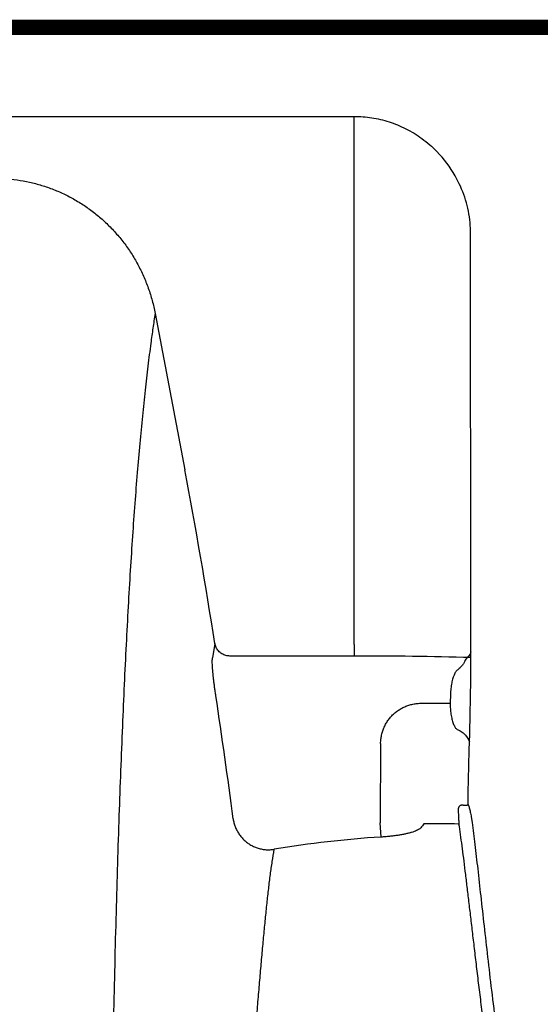
# Model space of a CAD drawing. Units: inches. Extents: x 0 to 176, y 0 to 136.
# Drawn here: x 107 to 112, y 121 to 131 of the extents above; entities that cross this region are included whole.
import ezdxf
from ezdxf.enums import TextEntityAlignment as Align

# ---------------------------------------------------------------- set-up
doc = ezdxf.new("R2010")
doc.units = ezdxf.units.IN
doc.header["$LTSCALE"] = 16
doc.header["$MEASUREMENT"] = 0
for name, color, linetype in [('border', 7, 'Continuous'), ('dim', 1, 'Continuous'), ('pipe', 7, 'Continuous')]:
    doc.layers.add(name, color=color, linetype=linetype)
doc.styles.add('ROMANS', font='romans.shx')
doc.styles.add('ROMANT', font='romant.shx')
doc.styles.get("Standard").update_dxf_attribs({"font": 'arial.ttf'})

# ---------------------------------------------------------------- blocks, each defined once
blk = doc.blocks.new('BORDER')
at = {"layer": 'border'}
blk.add_line((256.4765, 198.4375), (0, 198.4375), dxfattribs=at)
blk = doc.blocks.new('H Arc Block 2')
at = {"layer": 'border', "const_width": 0.1484926470588329}
blk.add_lwpolyline([(7.220000000000365, 5.50000000000054), (7.220000000000258, 130.5000000000093), (168.7800000000105, 130.5000000000093), (168.7800000000106, 5.50000000000054), (7.220000000000365, 5.50000000000054)], close=True, dxfattribs=at)
at = {"layer": 'dim', "lineweight": 0, "xscale": 0.6299212598425612, "yscale": 0.6299212598425612, "zscale": 0.6299212598425612}
blk.add_blockref('BORDER', (7.220000000000471, 5.500000000000327), dxfattribs=at)
at = {"layer": 'border'}
for tag, p in [('REV', (103.015357939932, 19.94617902142318)), ('DESCRIPTION', (118.49686012263, 19.94617902142338)), ('REVDATE', (140.9121980434206, 19.94617902142286))]:
    blk.add_attdef(tag, text='', height=0.8554330708661969, dxfattribs=at).set_placement(p, align=Align.MIDDLE_CENTER)
at = {"layer": 'border', "style": 'ROMANS'}
blk.add_attdef('XX"', text='', height=0.9952755905512454, dxfattribs=at).set_placement((100.4946173743933, 14.34727845652972), align=Align.CENTER)
at = {"layer": 'border'}
for tag, p in [('ABC', (165.3332755187292, 14.43160240346013)), ('DATE', (165.0843392562497, 12.36065098240844)), ('ENG', (165.3332755187292, 10.17077843259028)), ('OF', (165.3332755187294, 5.999373049106289))]:
    blk.add_attdef(tag, text='', height=0.8818897637795844, dxfattribs=at).set_placement(p, align=Align.CENTER)
at = {"layer": 'border', "style": 'ROMANT'}
for p in [(109.6364357135008, 11.94233382877567), (109.6364357135008, 10.01819228472225)]:
    blk.add_attdef('PRODUCT', text='', height=0.9448818897638405, dxfattribs=at).set_placement(p, align=Align.MIDDLE_CENTER)
at = {"layer": 'border', "style": 'ROMANS'}
blk.add_attdef('DRAWING#', (111.1126219679605, 6.236844181752311), '', height=0.9952755905512454, dxfattribs=at)

msp = doc.modelspace()

# ---------------------------------------------------------------- linework, layer by layer
at = {"layer": 'pipe', "color": 7, "linetype": 'Continuous'}
for p, q in [((100.2890837486949, 129.6311237400813), (110.0066687762949, 129.6311237400813)), ((110.0066687762949, 129.6311237400813), (110.1074483546948, 129.6310350144814)), ((110.1066687758949, 124.6848359856812), (110.1074483546948, 129.6310350144814)), ((110.9082477578949, 129.2935566804812), (110.9097518354948, 129.2920318584814)), ((111.0925124858948, 129.0500004432814), (111.0922450850948, 129.0504804588812)), ((111.2440644842949, 124.6867744620812), (111.2422398182947, 128.4899989404814)), ((108.1641178178949, 127.7085076524814), (108.4536343982949, 126.1834471728812)), ((111.2409239774948, 124.6862284128812), (111.2387919986949, 124.6863059952812)), ((111.2440969862947, 124.6860053160813), (111.2409239774948, 124.6862284128812)), ((111.2440944362949, 124.6860057876814), (111.244094078695, 124.6867737600813)), ((110.1066687758949, 124.4778193848813), (110.1066687758949, 124.6848359856812)), ((108.7469634170948, 124.4890410372812), (108.7240739150948, 124.3480643880812)), ((110.1066687758949, 124.4778193848813), (110.1066687758949, 124.3660962252814)), ((110.1066687758949, 124.3660962252814), (108.8942825534949, 124.3660962252814)), ((111.2450061026949, 124.3431381372812), (111.2450064374949, 124.3431279792813)), ((111.2455502282949, 124.3043483784814), (111.2457045038949, 124.3101071568813)), ((111.2456602022949, 124.3043475384814), (111.2457047870948, 124.3101867780812)), ((111.2457042026948, 124.3101071592814), (111.2457047870948, 124.3101867780812)), ((111.0466749746948, 123.9939779712814), (111.0443806502949, 123.9058012260812)), ((110.7643331882949, 123.9058012260812), (111.0443806502949, 123.9058012260812)), ((111.2360667458948, 123.6230640384813), (111.2365524086948, 123.6467531928814)), ((111.2342789354949, 123.5818542528813), (111.2342790974949, 123.5818572396813)), ((111.2360673422947, 123.6230927208813), (111.2360667374949, 123.6230637564814)), ((110.3649518342949, 123.5132986224813), (110.3601899954948, 122.7400526904813)), ((111.2229242642949, 123.2064559968813), (111.2242191422948, 123.2539174572813)), ((111.2242180142949, 123.2539173672813), (111.2242807262949, 123.2561461764813)), ((111.1692673634949, 122.9101030404814), (111.1561393742949, 122.9101282944814)), ((111.2495288390949, 122.7965120388813), (111.2577937946949, 122.7431988876813)), ((110.3688910718948, 122.5995815544813), (110.3601905954948, 122.7400527468813))]:
    msp.add_line(p, q, dxfattribs=at)
for points in [[(111.2422693754949, 128.4899996832813), (111.2420459582949, 128.5117980816813), (111.2411405450947, 128.5396760880813), (111.2395382630948, 128.5675561332812), (111.2372381870949, 128.5954155948812), (111.2342402786948, 128.6232383664813), (111.2305439390949, 128.6510130468814), (111.2261493170948, 128.6787215172813), (111.2210576570948, 128.7063453036813), (111.2152690730949, 128.7338720532812), (111.2087848118948, 128.7612833748812), (111.2016072782948, 128.7885607452814), (111.193737535495, 128.8156910844812), (111.1851780722948, 128.8426560900812), (111.1759322546948, 128.8694379108813), (111.1660018310948, 128.8960235208812), (111.1553903174948, 128.9223948756813), (111.1441019222949, 128.9485345956813), (111.1321388690949, 128.9744299524812), (111.1195049162948, 129.0000644688814), (111.1062054902949, 129.0254199504812), (111.0925124858948, 129.0500004432814)], [(111.2437135334948, 124.4667719316813), (111.2437869194947, 124.4864185056813), (111.2438710562948, 124.5120540576814), (111.2439420362948, 124.5376895016813), (111.2439998582948, 124.5633248304812), (111.2440445246949, 124.5889600380813), (111.2440760342948, 124.6145951172812), (111.2440943870948, 124.6402300644813), (111.2440995830949, 124.6658648688813), (111.2440944362949, 124.6860057864813)], [(111.2450062958948, 124.3431327588813), (111.2448950186948, 124.3466381256813), (111.2447662166948, 124.3510446360812), (111.2446436918949, 124.3556368440812), (111.2445276962949, 124.3604073156814), (111.2444184482948, 124.3653476700812), (111.2443161326947, 124.3704501192812), (111.2442209150948, 124.3757069052813), (111.2441329442948, 124.3811096700813), (111.2440523606949, 124.3866501156813), (111.2439792842948, 124.3923199236813), (111.2439138170947, 124.3981106304814), (111.2438560562948, 124.4040134112814), (111.2438060870948, 124.4100193272812), (111.2437639718949, 124.4161196292812), (111.2437297742948, 124.4223049896813), (111.2437035494949, 124.4285659824812), (111.2436853370948, 124.4348935224812), (111.2436751790948, 124.4412777996814), (111.2436730898949, 124.4477090976814), (111.2436790514948, 124.4541784440814), (111.2436930518949, 124.4606763096813), (111.2437134674948, 124.4667719400814)], [(111.2365524086948, 123.6467531928814), (111.2368935926949, 123.6633951132813), (111.2385379550948, 123.7488522636813), (111.2400361358949, 123.8343125172814), (111.2413881302948, 123.9197753616814), (111.242593933495, 124.0052404764812), (111.2436535466949, 124.0907077908813), (111.2445669650948, 124.1761769856814), (111.2453341790948, 124.2616475088813), (111.2456602022949, 124.3043475384814)], [(111.245704197895, 124.3101062976813), (111.2457118994949, 124.3127486928813), (111.2456983142948, 124.3154907012814), (111.2456653334949, 124.3183864632813), (111.2456145854949, 124.3214290872814), (111.2455470026947, 124.3246428768813), (111.2454637274948, 124.3280316720813), (111.2453660762949, 124.3315941696813), (111.2452549214948, 124.3353439392814), (111.2451314150948, 124.3392847188814), (111.2450061026949, 124.3431381372812)], [(111.2292512210948, 123.4452781380814), (111.2294133146949, 123.4517879112812), (111.2295915014948, 123.4586550408813), (111.2297765558948, 123.4655038452814), (111.2299682606948, 123.4723262868812), (111.2301664166947, 123.4791147780813), (111.2303707970949, 123.4858612260813), (111.2305811462949, 123.4925573700813), (111.2307972206949, 123.4991954448813), (111.2310187610948, 123.5057673948813), (111.2312455034948, 123.5122651848813), (111.2314771898949, 123.5186811312813), (111.2317135538949, 123.5250074472813), (111.2319543230949, 123.5312365428812), (111.2321992238948, 123.5373610812813), (111.2324479742948, 123.5433735780812), (111.2327002898949, 123.5492668140812), (111.2329558922949, 123.5550338808814), (111.2332144946948, 123.5606677968813), (111.2334757910947, 123.5661616320813), (111.2337394490949, 123.5715086640813), (111.2340051350948, 123.5767023240813), (111.2342790974949, 123.5818572396813)], [(111.2342790578949, 123.5818554588814), (111.2345497466948, 123.5868975456813), (111.2348047658948, 123.5917683996814), (111.2350405070948, 123.5964273924813), (111.2352558602948, 123.6008776224813), (111.2354500778948, 123.6051273240814), (111.2356221854949, 123.6091786944813), (111.2357713994948, 123.6130362336814), (111.2358973538948, 123.6167133288814), (111.2359992566949, 123.6202122780813), (111.2360673422947, 123.6230927208813)], [(111.2242807250949, 123.2561461704814), (111.2247373958947, 123.2724486564812), (111.2253531566948, 123.2947380492813), (111.2259589694947, 123.3170276808814), (111.2265548330948, 123.3393175440813), (111.2271407474948, 123.3616076364813), (111.2277167126949, 123.3838979544813), (111.2282827298949, 123.4061884932814), (111.2288387978948, 123.4284792480814), (111.2292512870948, 123.4452781308813)], [(111.2196509702948, 122.9164373424813), (111.219608016295, 122.9246335092813), (111.2195590922948, 122.9376011460814), (111.2195325110948, 122.9507832972814), (111.2195285738948, 122.9641694868813), (111.2195475626949, 122.9777491872813), (111.2195897522948, 122.9915119224814), (111.2196553586948, 123.0054468348813), (111.2197445666948, 123.0195429480812), (111.2198575598948, 123.0337894092814), (111.2199944654948, 123.0481750788813), (111.2201553626949, 123.0626885712814), (111.2203403234947, 123.0773185680812), (111.2205493874948, 123.0920536500814), (111.2207825222948, 123.1068822228813), (111.221039687095, 123.1217926752813), (111.221320819495, 123.1367733552813), (111.2216257754948, 123.1518124020814), (111.2219543882948, 123.1668978888814), (111.2223064850949, 123.1820179392813), (111.2226818306948, 123.1971609756812), (111.2229234578949, 123.2064561384812)]]:
    msp.add_lwpolyline(points, dxfattribs=at)
for centre, radius, start, end in [((110.0942574506948, 128.4891356208814), 1.1444096556, 44.19883331200031, 44.55399760820032), ((110.0717630775094, 128.4692573249123), 1.174395103560168, 29.66399846835476, 44.12903211350889), ((55.72030604549491, 116.1821889528813), 53.6733694824, 8.903268370200433, 10.73900923170027), ((110.1296211276766, 83.06353724770895), 41.30256426560529, 88.45285944091907, 90.03183998360501), ((49.75346382749478, 115.0521185904814), 59.67466775520001, 7.439974095599685, 8.600789206199773), ((112.9095494978948, 121.0247890020813), 2.7216979944, 141.2130390659994, 142.2441731658994), ((110.8932843554948, 113.5842975396814), 9.1460406036, 88.52027392150025, 90.65932995810002), ((110.956663529095, 112.8384143004812), 9.7788476136, 93.44592665540014, 99.59726333140001)]:
    msp.add_arc(centre, radius, start, end, dxfattribs=at)
for points, start_tangent, end_tangent in [([(110.1074483546948, 129.6310350144814), (110.1930124490949, 129.6275839884814), (110.2788746702948, 129.6174385968813), (110.3625319802949, 129.6009594744813), (110.4470647166949, 129.5774137200813), (110.5285161146948, 129.5477598792814), (110.6105327570948, 129.5104051308812), (110.6906468606948, 129.4658525352814), (110.7678215642949, 129.4143389988813), (110.8437352514949, 129.3539837664812), (110.9082477578949, 129.2935566804812)], (0.999998447865154, -0.001761893096342671), (0.7029132282866553, -0.7112756100834841)), ([(106.6947110270949, 129.0227890704813), (106.8170032562949, 129.0106582704812), (106.9381833278948, 128.9889155268813), (107.0570152838949, 128.9577975384812), (107.1732079334948, 128.9174238408812), (107.2859803310949, 128.8680368112813), (107.3950880606949, 128.8097031132814), (107.4997827950948, 128.7426754728813), (107.5986053678949, 128.6679233028813), (107.6917726274947, 128.5852861308813), (107.7787368674948, 128.4950955204814), (107.8581816902948, 128.3987257500813), (107.9303962958948, 128.2958039448812), (107.9948133422948, 128.1869147400812), (108.0504964214948, 128.0735777460814), (108.0976283510948, 127.9553667816813), (108.1355894462948, 127.8334640412814), (108.1641233654949, 127.7085110616813)], (0.9982228726628763, -0.05959107729077526), (0.1846879381457641, -0.9827972148431571)), ([(108.1641233654949, 127.7085110616813), (108.1429621214949, 127.5663100380812), (108.1222828706948, 127.4176386576813), (108.0938294102949, 127.1954645280812), (108.0663424082949, 126.9588494112814), (108.0398218682949, 126.7070192484812), (108.0142676114948, 126.4393657740812), (107.9896793942949, 126.1553545296813), (107.9660568974948, 125.8545804816814), (107.9433997874949, 125.5366896600813), (107.9217077474948, 125.2014029472812), (107.9009804834949, 124.8484670340814), (107.8812177554947, 124.4776570032814), (107.8624193594948, 124.0887540996812), (107.8445851454948, 123.6815358096813), (107.8118088182949, 122.8112072484813), (107.7828881858949, 121.8645379272813), (107.7578229866949, 120.8388835716813), (107.7366131414948, 119.7309011316814), (107.7192586718949, 118.5363447948812), (107.7057596858948, 117.2498039772813), (107.6961164306949, 115.8643139316812), (107.6927408570949, 115.1317068276813), (107.6903294666948, 114.3706828500813), (107.6888824394948, 113.5795247844813), (107.6884000262947, 112.7563082880814)], (-0.1520844358350293, -0.9883675047150937), (-2.950355542225228e-06, -0.9999999999956477)), ([(108.8942825198948, 124.3660965144812), (108.8734229486948, 124.3677112008814), (108.8529809006948, 124.3721590872813), (108.8333530166948, 124.3793522304813), (108.8149197398949, 124.3891498632814), (108.7980378074948, 124.4013615024813), (108.7830337166948, 124.4157509172813), (108.7701979778948, 124.4320407396812), (108.7597799006948, 124.4499179448813), (108.7519832654949, 124.4690401356814), (108.7469634170948, 124.4890410372812)], (-0.9999620688673476, 0.008709812083744797), (-0.1741121857254227, 0.9847258231517625)), ([(111.2438310716948, 124.4070163692813), (111.1910370698948, 124.3272843132814), (111.1801875482948, 124.3016959344813), (111.1630440170948, 124.2763391436812), (111.1396766222948, 124.2513176940814), (111.1101810710949, 124.2267339588812)], (-0.05199065005058169, -0.9986475716224007), (-0.8006468529753208, -0.5991365594092181)), ([(108.7570436678948, 123.9764040372814), (108.7507989182949, 124.0188381984812), (108.7450015682949, 124.0606811688813), (108.7397416850948, 124.1013124596814), (108.7350917666948, 124.1401788744814), (108.7310710970947, 124.1771546532813), (108.7277617250949, 124.2115201872813), (108.7251893054948, 124.2429997308813), (108.7233757646949, 124.2713490720814), (108.7223394494948, 124.2964383348812), (108.7221121106949, 124.3177703436813), (108.7226959262949, 124.3350363360813), (108.7240739522949, 124.3480643928812)], (-0.1496314251352112, 0.9887418452821777), (0.1601214957963358, 0.9870973136342456)), ([(111.1101744350949, 124.2267345528813), (111.1019732570948, 124.2174919584814), (111.0937534550949, 124.2050682576813), (111.085716207895, 124.1897128332812), (111.0779868638948, 124.1715620688813), (111.0706548458949, 124.1505630552813), (111.0641189126949, 124.1276475876812), (111.0585149606949, 124.1032618788813), (111.0537889118949, 124.0768656648813), (111.0501646598948, 124.0491457848812), (111.0478049702948, 124.0213337004814), (111.0466749746948, 123.9939779712814)], (-0.7330057755113442, -0.6802224144109139), (-0.01907408838909215, -0.9998180730273509)), ([(110.3649518342949, 123.5132986224813), (110.367361645495, 123.5545577544813), (110.3740867946948, 123.5954270508813), (110.3849961302948, 123.6351407340813), (110.3999532398949, 123.6733779540812), (110.4188566922948, 123.7098908652814), (110.4415160582947, 123.7442701080813), (110.4677215730948, 123.7761609888813), (110.4970737050947, 123.8050851792813), (110.5292073890947, 123.8307388692812), (110.5639640150949, 123.8530061316813), (110.6009542682949, 123.8716109472812), (110.6397191798949, 123.8863182012813), (110.6802258878948, 123.8970613092814), (110.7219379514949, 123.9036021972814), (110.7643331882949, 123.9058012260812)], (0.006082313720630503, 0.9999815025588243), (0.9999997838167981, 0.0006575457073220281)), ([(111.0443806502949, 123.9058012260812), (111.0443758274947, 123.8782112652813), (111.0455450438949, 123.8508010404813), (111.0478739966948, 123.8237708616812), (111.0513258974948, 123.7974388344813), (111.0556688078949, 123.7729722240812), (111.0609243050948, 123.7497671988812), (111.0670202786947, 123.7280522280814), (111.0738353690949, 123.7082040600813), (111.0812360294949, 123.6905692896813), (111.0889717874949, 123.6756680568813), (111.0969444002948, 123.6636290304812), (111.1049580494948, 123.6547442256812), (111.1128092186949, 123.6492151368813)], (-0.02146399396372606, -0.9997696219445383), (0.897045382678499, -0.4419384362274744)), ([(111.1128098630949, 123.6492151644813), (111.1407287918947, 123.6367333020813), (111.1620932198948, 123.6240327276813), (111.1768042394949, 123.6111721692812), (111.2318339384949, 123.5281219950813)], (0.9295615005651948, -0.3686670810731322), (0.3351881004579084, -0.9421512284720639)), ([(111.2242062074948, 123.2539485660812), (111.2242232750948, 123.2539116732813)], (0.9185256152832082, -0.3953614726659693), (-0.7999890762779271, -0.6000145646865489)), ([(111.1561393742949, 122.9101282932814), (111.1534552070948, 122.9100213408812), (111.1507944770949, 122.9096907576814), (111.1481564570948, 122.9091344748813), (111.1455448202948, 122.9083472064813), (111.1429680026948, 122.9073219216813), (111.1404306542948, 122.9060465016813), (111.1379484734949, 122.9045101404814), (111.1355336570949, 122.9026961520813), (111.1332062534949, 122.9005877676812), (111.1309964546949, 122.8981729764812), (111.1289344142948, 122.8954354692813), (111.1270613834948, 122.8923676020813), (111.1254220502948, 122.8889630448812), (111.1240708526949, 122.8852327692813), (111.1230645386948, 122.8812027972813), (111.1224578114948, 122.8769146128812), (111.1222885322949, 122.8724045064812)], (-0.9999980941188364, 0.001952372580947897), (0.01784390678280728, -0.9998407848206267)), ([(111.1222994858949, 122.8724026296814), (111.1230569942949, 122.8378600416814), (111.1240190606949, 122.8070882076814), (111.1251638078949, 122.7803979300814), (111.1264683326948, 122.7580581264813), (111.1279095074948, 122.7402944604814), (111.1294645862948, 122.7272881632813)], (0.01784278361231599, -0.9998408048649366), (0.1499724155379557, -0.9886901812892201)), ([(111.1692673634949, 122.9101030404814), (111.1729401014949, 122.9101144416812), (111.1766111930948, 122.9101627992814), (111.1802861198947, 122.9102489736812), (111.1839638306948, 122.9103744048813), (111.1876438742948, 122.9105412516813), (111.1913139482949, 122.9107518468814), (111.1949582510949, 122.9110089072813), (111.1985491970948, 122.9113148940813), (111.2020513478949, 122.9116720296814), (111.2054115770948, 122.9120808744812), (111.2085699218949, 122.9125407024813), (111.2114590778948, 122.9130488916813), (111.2140053626948, 122.9135999592814), (111.2161411550948, 122.9141868048812), (111.2178039386948, 122.9147992536812), (111.2189503598948, 122.9154270900813), (111.2195536346949, 122.9160592980813), (111.2196438446948, 122.9164374972814)], (0.9999982079865419, -0.001893151791361016), (0.02071542698039668, 0.9997854125186164)), ([(111.2196063038949, 122.9166849852814), (111.2196522278949, 122.9165558244813)], (0.3351854682801788, -0.9421521649148811), (0.3348203825455938, -0.9422819702360977)), ([(111.2196522278949, 122.9165558244813), (111.2296772750948, 122.8843328196813), (111.2396525918949, 122.8442687100813), (111.2495289650949, 122.7965188176814)], (0.3348219930257923, -0.9422813979837639), (0.1875909688430612, -0.9822472338512956)), ([(108.9257328878949, 122.7792381252812), (108.9335370698948, 122.7397566228813), (108.9457195598949, 122.7015029676812), (108.9621806066949, 122.6648121168813), (108.9825885446947, 122.6303993112812), (109.0068663422948, 122.5984059744813), (109.0344646922948, 122.5695570888813), (109.0649709926948, 122.5441856352813), (109.0982288774948, 122.5224020952813), (109.1335799378949, 122.5046289384813), (109.1705863046949, 122.4910330488813), (109.2088183442947, 122.4817386468813), (109.2478286702948, 122.4768386640813), (109.2871331270949, 122.4763869984814), (109.3263163286948, 122.4803969280813)], (0.1380619064832194, -0.9904236012829152), (0.9874182961745408, 0.1581300362985058)), ([(110.7577005218949, 122.6912785584813), (110.7479635610949, 122.6816464188813), (110.7337456706949, 122.6720950536813), (110.7151786154948, 122.6627289480813), (110.6926933646949, 122.6537349048813), (110.6663108414949, 122.6450984208812), (110.6366406950948, 122.6369969172814), (110.6039879642948, 122.6294753280814), (110.5687939922949, 122.6226040152813), (110.5316622866949, 122.6164634892812), (110.4919927514948, 122.6109556860814), (110.4512415050948, 122.6062859916813), (110.4100016774948, 122.6024882952813), (110.3688910790949, 122.5995814536814)], (-0.6122640505333088, -0.7906533579417381), (-0.9982087955821599, -0.05982641910070939)), ([(111.4878648710948, 119.9265862668813), (111.4561218242948, 120.1468106952813), (111.4262672174949, 120.3613607892813), (111.3982050134949, 120.5698818456812), (111.3718302470949, 120.7720556904813), (111.3470307926949, 120.9676015548814), (111.3236897834948, 121.1562697080813), (111.3016875590948, 121.3378365084814), (111.2809030070949, 121.5121028388813), (111.2612151602949, 121.6788890076813), (111.2425042130948, 121.8380332032812), (111.2246525642948, 121.9893887904814), (111.2075455682948, 122.1328231788813), (111.1910723522948, 122.2682155188814), (111.1751264054948, 122.3954555688812), (111.1596062618949, 122.5144415508813), (111.1444158014948, 122.6250805536812), (111.1294645862948, 122.7272881632813)], (-0.1452004351676386, 0.9894022607752261), (-0.1499727096549001, 0.9886901366751705)), ([(111.2577937946949, 122.7431988876813), (111.2843169950947, 122.5281943080813), (111.3118963742949, 122.2896024072814), (111.3413691374949, 122.0261798556813), (111.3738905558949, 121.7339966124812), (111.4084106090949, 121.4291659488813), (111.4462107266949, 121.1065422600812), (111.4904211842947, 120.7468970244814), (111.540819608695, 120.3606378852814)], (0.1280331825904951, -0.9917698846787742), (0.133534772172989, -0.9910441284931303)), ([(108.6090209246948, 115.1045364636814), (108.6165521798948, 115.2012515016814), (108.6242937998949, 115.2978357144812), (108.6322623446948, 115.3945827240812), (108.640471902295, 115.4917757484814), (108.6489363998948, 115.5896731476814), (108.6576612398948, 115.6884277524812), (108.6666488462948, 115.7881474176814), (108.6759074522948, 115.8889961640813), (108.6854513882948, 115.9911930816813), (108.6952941170949, 116.0949426204814), (108.7054469222949, 116.2004249976813), (108.7159213430948, 116.3078376132814), (108.7267345790948, 116.4174339600814), (108.7379056550948, 116.5294722432813), (108.7494554186949, 116.6442246996813), (108.7614050738948, 116.7619718556813), (108.7737782126948, 116.8830275460812), (108.7865950238948, 117.0076995060813), (108.7998726206948, 117.1362901884814), (108.8136384026949, 117.2691912636813), (108.8279316650948, 117.4069066584812), (108.8427879206948, 117.5499539448812), (108.8582257886948, 117.6987574728813), (108.8742545294949, 117.8536685784814), (108.8909373710948, 118.0155684900813), (108.9083248358947, 118.1852939508813), (108.9264402146947, 118.3635299940814), (108.9452863370949, 118.5508232712812), (108.9648856238949, 118.7479665492812), (108.9853698686948, 118.9569838728814), (109.0067486714948, 119.1788259084812), (109.0286401694949, 119.4103531428812), (109.0501774382949, 119.6428354224813), (109.0708024910949, 119.8700721324813), (109.0905743234947, 120.0921845628812), (109.1095175462948, 120.3087284424813), (109.1276733014948, 120.5192562348813), (109.1451144266948, 120.7234881840812), (109.1619275294948, 120.9211390932813), (109.1782087370949, 121.1118726660812), (109.1940788174948, 121.2954454800814), (109.2096730334948, 121.4716294536814), (109.2251392586948, 121.6401765972814), (109.240659793495, 121.8009679272814), (109.2564178622948, 121.9537129032813), (109.2726166310948, 122.0981964492814), (109.2894928778948, 122.2342609932813), (109.3073029550949, 122.3617185780813), (109.3263179042948, 122.4803971776813)], (0.07640799677139141, 0.9970766359861127), (0.1699945740796382, 0.9854449983553026))]:
    msp.add_spline(points, degree=3, dxfattribs=dict(at, start_tangent=start_tangent, end_tangent=end_tangent))

# ---------------------------------------------------------------- block references
at = {"layer": 'dim'}
msp.add_blockref('H Arc Block 2', (0, 1.4210854715202e-14), dxfattribs=at)

doc.saveas('drawing.dxf')
